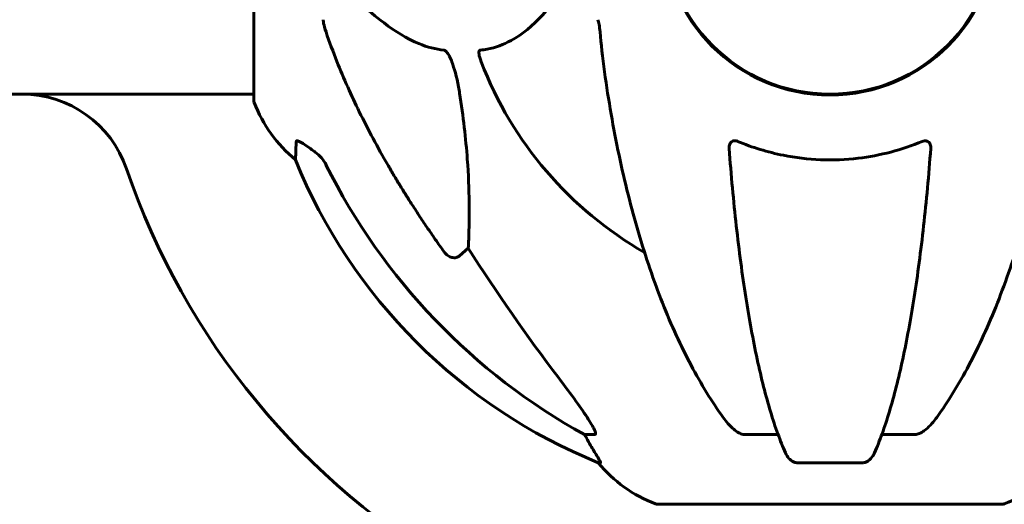
# Model space of a CAD drawing. Units: millimetres. Extents: x 8306 to 16919, y -706 to 15384.
# Drawn here: x 13697 to 13876, y 13833 to 13921 of the extents above; entities that cross this region are included whole.
import ezdxf

# ---------------------------------------------------------------- set-up
doc = ezdxf.new("R2010")
doc.units = ezdxf.units.MM
doc.header["$LTSCALE"] = 60
doc.layers.add('Widoczne (ISO)', color=7, linetype='Continuous', lineweight=60)

msp = doc.modelspace()

# ---------------------------------------------------------------- linework, layer by layer
at = {"layer": 'Widoczne (ISO)'}
for p, q in [((13739.64, 13937.3), (13739.64, 13906)), ((11990.9, 13907.15), (13697.58, 13907.15)), ((13697.58, 13907.15), (13739.64, 13907.15)), ((13778.57, 13879.21), (13777, 13877.82)), ((13801.51, 13845.35), (13799.68, 13845.35)), ((13834.83, 13845.35), (13828.92, 13845.35)), ((13859.56, 13845.35), (13853.65, 13845.35)), ((13802.16, 13840.26), (13802.59, 13840.26)), ((13838.22, 13840.26), (13850.26, 13840.26)), ((13812.94, 13832.71), (13875.54, 13832.71))]:
    msp.add_line(p, q, dxfattribs=at)
msp.add_circle((13844.24, 13937.3), 30.15, dxfattribs=at)
for centre, radius, start, end in [((13844.24, 13937.3), 30.3, 180, 0), ((13844.24, 13937.3), 67.82, 200.9978, 240.2417), ((13697.58, 13887.15), 20, 18.8777, 90), ((13740.64, 13906), 1, 180, 200.8133), ((13763.08, 13914.53), 25, 200.8133, 230.5544), ((13839.83, 13932.89), 100, 202.1283, 247.8717), ((13844.24, 13937.3), 135, 198.8777, 240.1493), ((13821.47, 13856.14), 25, 219.4456, 249.1867), ((13867.01, 13856.14), 25, 290.8133, 320.5544), ((13812.94, 13833.71), 1, 249.1867, 270), ((13875.54, 13833.71), 1, 270, 290.8133)]:
    msp.add_arc(centre, radius, start, end, dxfattribs=at)
for centre, major_axis, ratio, start_param, end_param in [((13853.33, 13946.53), (0, -115), 0.981627, 5.18345, 5.787892), ((14034.44, 14077.5), (0, 345), 0.906308, 2.183097, 2.269068), ((13795.68, 13842.45), (0, 5), 0.981627, 5.186181, 5.330784), ((13821.88, 13856.14), (0, -25), 0.981627, 5.186181, 5.24781)]:
    msp.add_ellipse(centre, major_axis=major_axis, ratio=ratio, start_param=start_param, end_param=end_param, dxfattribs=at)
for points, knots in [([(13754.67, 13928.02), (13757.35, 13925.16), (13760.29, 13922.32), (13765.32, 13918.52), (13767.43, 13917.21), (13771.15, 13915.68), (13772.67, 13915.29), (13774.17, 13915.14)], [-3.381682, -3.381682, -3.381682, -3.381682, -2.051079, -2.051079, -1.136838, -1.136838, -0.473976, -0.473976, -0.473976, -0.473976]), ([(13780.76, 13915.14), (13781.18, 13915.18), (13781.59, 13915.24), (13783.53, 13915.61), (13784.97, 13916.14), (13790.45, 13919.14), (13793.81, 13923.26), (13797.42, 13928.02)], [-3.297299, -3.297299, -3.297299, -3.297299, -3.096593, -3.096593, -2.347308, -2.347308, -0.097313, -0.097313, -0.097313, -0.097313]), ([(13752.24, 13920.66), (13752.24, 13920.46), (13752.26, 13920.24), (13752.39, 13919.58), (13752.54, 13919.06), (13752.75, 13918.44)], [0, 0, 0, 0, 0.0651008, 0.0651008, 0.1767336, 0.1767336, 0.1767336, 0.1767336]), ([(13802.49, 13918.44), (13802.45, 13918.92), (13802.4, 13919.39), (13802.28, 13920.13), (13802.2, 13920.41), (13802.11, 13920.66)], [0, 0, 0, 0, 0.1541752, 0.1541752, 0.2866473, 0.2866473, 0.2866473, 0.2866473]), ([(13763.94, 13894.33), (13762.13, 13897.46), (13760.4, 13900.68), (13757.33, 13906.93), (13755.96, 13909.97), (13754.02, 13914.83), (13753.35, 13916.63), (13752.75, 13918.44)], [-2.923859, -2.923859, -2.923859, -2.923859, -1.830403, -1.830403, -0.841646, -0.841646, -0.273627, -0.273627, -0.273627, -0.273627]), ([(13774.17, 13915.14), (13774.18, 13915.14), (13774.19, 13915.14), (13774.24, 13915.13), (13774.29, 13915.11), (13774.4, 13915.05), (13774.46, 13915), (13774.6, 13914.87), (13774.68, 13914.77), (13774.91, 13914.45), (13775.05, 13914.2), (13775.32, 13913.66), (13775.47, 13913.32), (13775.59, 13913), (13776.03, 13911.86), (13776.45, 13910.32), (13776.87, 13908.09), (13776.94, 13907.69), (13777, 13907.3)], [3.5334714, 3.5334714, 3.5334714, 3.5334714, 3.5360525, 3.5360525, 3.5562458, 3.5562458, 3.5793269, 3.5793269, 3.6167663, 3.6167663, 3.6956214, 3.6956214, 3.804605, 3.804605, 3.804605, 4.1935737, 4.1935737, 4.2774028, 4.2774028, 4.2774028, 4.2774028]), ([(13780.92, 13913), (13780.7, 13913.57), (13780.57, 13914.04), (13780.5, 13914.56), (13780.49, 13914.72), (13780.53, 13914.93), (13780.55, 13915), (13780.62, 13915.09), (13780.66, 13915.12), (13780.72, 13915.14), (13780.74, 13915.14), (13780.76, 13915.14)], [4.692072, 4.692072, 4.692072, 4.692072, 4.8854145, 4.8854145, 4.96663, 4.96663, 5.010038, 5.010038, 5.039388, 5.039388, 5.0498949, 5.0498949, 5.0498949, 5.0498949]), ([(13803.3, 13911.21), (13804.03, 13906.03), (13804.91, 13900.97), (13806.97, 13891.21), (13808.15, 13886.53), (13810.78, 13877.58), (13812.24, 13873.29), (13815.44, 13865.22), (13817.17, 13861.44), (13820.85, 13854.49), (13822.79, 13851.33), (13824.86, 13848.47)], [3.005579, 3.005579, 3.005579, 3.005579, 4.598334, 4.598334, 6.191088, 6.191088, 7.783843, 7.783843, 9.376598, 9.376598, 10.969353, 10.969353, 10.969353, 10.969353]), ([(13863.62, 13848.47), (13865.68, 13851.33), (13867.63, 13854.49), (13871.31, 13861.44), (13873.04, 13865.22), (13876.23, 13873.29), (13877.7, 13877.58), (13880.33, 13886.53), (13881.5, 13891.21), (13883.57, 13900.97), (13884.45, 13906.03), (13885.17, 13911.21)], [1.287504, 1.287504, 1.287504, 1.287504, 2.880209, 2.880209, 4.472914, 4.472914, 6.065619, 6.065619, 7.658324, 7.658324, 9.251029, 9.251029, 9.251029, 9.251029]), ([(13777, 13907.3), (13777.66, 13903.09), (13778.12, 13899.08), (13778.81, 13889.75), (13778.81, 13884.8), (13778.62, 13880.26), (13778.6, 13879.73), (13778.57, 13879.21)], [-5.840532, -5.840532, -5.840532, -5.840532, -4.31233, -4.31233, -2.04169, -2.04169, -1.725442, -1.725442, -1.725442, -1.725442]), ([(13747.19, 13895.23), (13747.19, 13895.23), (13747.2, 13895.29), (13747.22, 13895.82), (13747.26, 13896.89), (13747.34, 13898.58)], [-2.116017, -2.116017, -2.116017, -2.116017, -1.713368, -1.713368, -0.390285, -0.390285, -0.390285, -0.390285]), ([(13747.34, 13898.58), (13747.34, 13898.63), (13747.36, 13898.67), (13747.44, 13898.7), (13747.5, 13898.7), (13747.65, 13898.67), (13747.74, 13898.63), (13748.01, 13898.51), (13748.19, 13898.41), (13748.65, 13898.13), (13748.99, 13897.9), (13749.73, 13897.4), (13750.11, 13897.13), (13750.47, 13896.86)], [0, 0, 0, 0, 0.0405527, 0.0405527, 0.0770027, 0.0770027, 0.1196644, 0.1196644, 0.1860906, 0.1860906, 0.2931262, 0.2931262, 0.4025768, 0.4025768, 0.4025768, 0.4025768]), ([(13825.94, 13897.3), (13825.92, 13897.58), (13825.95, 13897.84), (13826.12, 13898.25), (13826.23, 13898.41), (13826.47, 13898.59), (13826.58, 13898.65), (13826.82, 13898.7), (13826.93, 13898.7), (13827.12, 13898.68), (13827.19, 13898.67), (13827.33, 13898.63), (13827.41, 13898.61), (13827.48, 13898.58)], [0.0768427, 0.0768427, 0.0768427, 0.0768427, 0.2316755, 0.2316755, 0.3642878, 0.3642878, 0.4481993, 0.4481993, 0.5091909, 0.5091909, 0.5443069, 0.5443069, 0.5810898, 0.5810898, 0.5810898, 0.5810898]), ([(13827.48, 13898.58), (13830.15, 13897.47), (13832.93, 13896.62), (13840.25, 13895.17), (13844.83, 13894.99), (13853.36, 13896), (13857.28, 13897.03), (13861, 13898.58)], [-3.948618, -3.948618, -3.948618, -3.948618, -3.078035, -3.078035, -1.710872, -1.710872, -0.498651, -0.498651, -0.498651, -0.498651]), ([(13861, 13898.58), (13861.12, 13898.63), (13861.25, 13898.67), (13861.49, 13898.7), (13861.6, 13898.7), (13861.81, 13898.67), (13861.91, 13898.63), (13862.13, 13898.51), (13862.23, 13898.41), (13862.43, 13898.13), (13862.51, 13897.9), (13862.55, 13897.54), (13862.55, 13897.42), (13862.54, 13897.3)], [0, 0, 0, 0, 0.0405527, 0.0405527, 0.0770027, 0.0770027, 0.1196644, 0.1196644, 0.1860906, 0.1860906, 0.2931262, 0.2931262, 0.3428011, 0.3428011, 0.3428011, 0.3428011]), ([(13752.74, 13894.34), (13752.51, 13894.8), (13752.23, 13895.23), (13751.57, 13896), (13751.2, 13896.34), (13750.79, 13896.63)], [0, 0, 0, 0, 0.1541921, 0.1541921, 0.3066562, 0.3066562, 0.3066562, 0.3066562]), ([(13825.94, 13897.3), (13826.12, 13894.88), (13826.31, 13892.49), (13826.75, 13887.79), (13826.98, 13885.48), (13827.49, 13880.96), (13827.76, 13878.74), (13828.33, 13874.44), (13828.63, 13872.35), (13829.26, 13868.31), (13829.6, 13866.36), (13830.29, 13862.61), (13830.65, 13860.8), (13831.4, 13857.31), (13831.79, 13855.64), (13832.6, 13852.47), (13833.02, 13850.96), (13833.87, 13848.11), (13834.31, 13846.77), (13835.22, 13844.27), (13835.68, 13843.12), (13836.16, 13842.05)], [0.432042, 0.432042, 0.432042, 0.432042, 1.206157, 1.206157, 1.980271, 1.980271, 2.754386, 2.754386, 3.5285, 3.5285, 4.302615, 4.302615, 5.07673, 5.07673, 5.850844, 5.850844, 6.624959, 6.624959, 7.399073, 7.399073, 8.173188, 8.173188, 8.173188, 8.173188]), ([(13852.32, 13842.05), (13852.8, 13843.12), (13853.26, 13844.27), (13854.16, 13846.77), (13854.6, 13848.11), (13855.46, 13850.96), (13855.88, 13852.47), (13856.69, 13855.64), (13857.08, 13857.31), (13857.83, 13860.8), (13858.19, 13862.61), (13858.88, 13866.36), (13859.21, 13868.31), (13859.85, 13872.35), (13860.15, 13874.44), (13860.72, 13878.74), (13860.99, 13880.96), (13861.5, 13885.48), (13861.73, 13887.79), (13862.16, 13892.49), (13862.36, 13894.88), (13862.54, 13897.3)], [0.757825, 0.757825, 0.757825, 0.757825, 1.53194, 1.53194, 2.306055, 2.306055, 3.08017, 3.08017, 3.854285, 3.854285, 4.6284, 4.6284, 5.402516, 5.402516, 6.176631, 6.176631, 6.950746, 6.950746, 7.724861, 7.724861, 8.498976, 8.498976, 8.498976, 8.498976]), ([(13777, 13877.82), (13777, 13877.82), (13777, 13877.82), (13776.83, 13877.67), (13776.59, 13877.55), (13776.13, 13877.44), (13775.83, 13877.45), (13775.59, 13877.51), (13775.34, 13877.57), (13775.06, 13877.71), (13774.61, 13878.03), (13774.36, 13878.29), (13774.18, 13878.53), (13774.18, 13878.54), (13774.17, 13878.54)], [1.1896084, 1.1896084, 1.1896084, 1.1896084, 1.1897137, 1.1897137, 1.2625955, 1.2625955, 1.3451697, 1.3451697, 1.3451697, 1.4294982, 1.4294982, 1.5235044, 1.5235044, 1.5244962, 1.5244962, 1.5244962, 1.5244962]), ([(13794.95, 13855.7), (13797.35, 13852.54), (13799.2, 13849.98), (13800.96, 13847.23), (13801.36, 13846.52), (13801.6, 13845.95), (13801.63, 13845.88), (13801.65, 13845.81)], [0, 0, 0, 0, 1.237629, 1.237629, 1.877414, 1.877414, 1.97501, 1.97501, 1.97501, 1.97501]), ([(13827.48, 13845.81), (13827.15, 13846.02), (13826.83, 13846.28), (13826.01, 13847.02), (13825.44, 13847.67), (13824.86, 13848.47)], [0.1601511, 0.1601511, 0.1601511, 0.1601511, 0.2789651, 0.2789651, 0.5122097, 0.5122097, 0.5122097, 0.5122097]), ([(13863.62, 13848.47), (13863.53, 13848.35), (13863.44, 13848.23), (13862.92, 13847.54), (13862.17, 13846.65), (13861.2, 13845.95), (13861.1, 13845.88), (13861, 13845.81)], [1.1708843, 1.1708843, 1.1708843, 1.1708843, 1.2514202, 1.2514202, 1.6438115, 1.6438115, 1.6866908, 1.6866908, 1.6866908, 1.6866908]), ([(13801.51, 13845.35), (13801.59, 13845.35), (13801.65, 13845.4), (13801.71, 13845.55), (13801.7, 13845.65), (13801.66, 13845.79), (13801.66, 13845.8), (13801.65, 13845.81)], [-0.6576908, -0.6576908, -0.6576908, -0.6576908, -0.5826884, -0.5826884, -0.5093339, -0.5093339, -0.502027, -0.502027, -0.502027, -0.502027]), ([(13827.48, 13845.81), (13827.61, 13845.73), (13827.75, 13845.66), (13828.13, 13845.48), (13828.39, 13845.4), (13828.74, 13845.36), (13828.83, 13845.35), (13828.92, 13845.35)], [-0.1558142, -0.1558142, -0.1558142, -0.1558142, -0.1088397, -0.1088397, -0.0285546, -0.0285546, 0, 0, 0, 0]), ([(13859.56, 13845.35), (13859.79, 13845.35), (13860.04, 13845.4), (13860.5, 13845.55), (13860.73, 13845.65), (13860.95, 13845.79), (13860.98, 13845.8), (13861, 13845.81)], [-0.6576908, -0.6576908, -0.6576908, -0.6576908, -0.5826884, -0.5826884, -0.5093339, -0.5093339, -0.502027, -0.502027, -0.502027, -0.502027]), ([(13800.78, 13843.39), (13801.17, 13842.71), (13801.57, 13842.06), (13802.14, 13841.14), (13802.34, 13840.82), (13802.52, 13840.5), (13802.57, 13840.41), (13802.6, 13840.32), (13802.61, 13840.3), (13802.61, 13840.27), (13802.6, 13840.26), (13802.59, 13840.26)], [0, 0, 0, 0, 0.2355522, 0.2355522, 0.4078692, 0.4078692, 0.4868555, 0.4868555, 0.5223203, 0.5223203, 0.5562282, 0.5562282, 0.5562282, 0.5562282]), ([(13838.22, 13840.26), (13838.09, 13840.26), (13837.96, 13840.28), (13837.67, 13840.37), (13837.52, 13840.44), (13837.17, 13840.66), (13836.97, 13840.83), (13836.54, 13841.33), (13836.33, 13841.67), (13836.16, 13842.05)], [0, 0, 0, 0, 0.0396836, 0.0396836, 0.0905188, 0.0905188, 0.1673316, 0.1673316, 0.2678087, 0.2678087, 0.2678087, 0.2678087]), ([(13852.32, 13842.05), (13852.24, 13841.87), (13852.15, 13841.69), (13851.81, 13841.14), (13851.52, 13840.82), (13851.06, 13840.5), (13850.9, 13840.41), (13850.65, 13840.32), (13850.57, 13840.3), (13850.42, 13840.27), (13850.34, 13840.26), (13850.26, 13840.26)], [0.1632559, 0.1632559, 0.1632559, 0.1632559, 0.2355522, 0.2355522, 0.4078692, 0.4078692, 0.4868555, 0.4868555, 0.5223203, 0.5223203, 0.5562282, 0.5562282, 0.5562282, 0.5562282])]:
    msp.add_open_spline(points, degree=3, knots=knots, dxfattribs=at)
for points in [[(13802.49, 13918.44), (13802.68, 13916.27), (13802.93, 13913.86), (13803.3, 13911.21)], [(13750.47, 13896.86), (13750.57, 13896.78), (13750.68, 13896.71), (13750.79, 13896.63)]]:
    msp.add_open_spline(points, degree=3, dxfattribs=at)
msp.add_rational_spline([(13774.17, 13878.54), (13768.26, 13886.84), (13763.94, 13894.33)], [1.00282554047, 1.01452967166, 1.01823794294], degree=2, dxfattribs=at)

doc.saveas('drawing.dxf')
